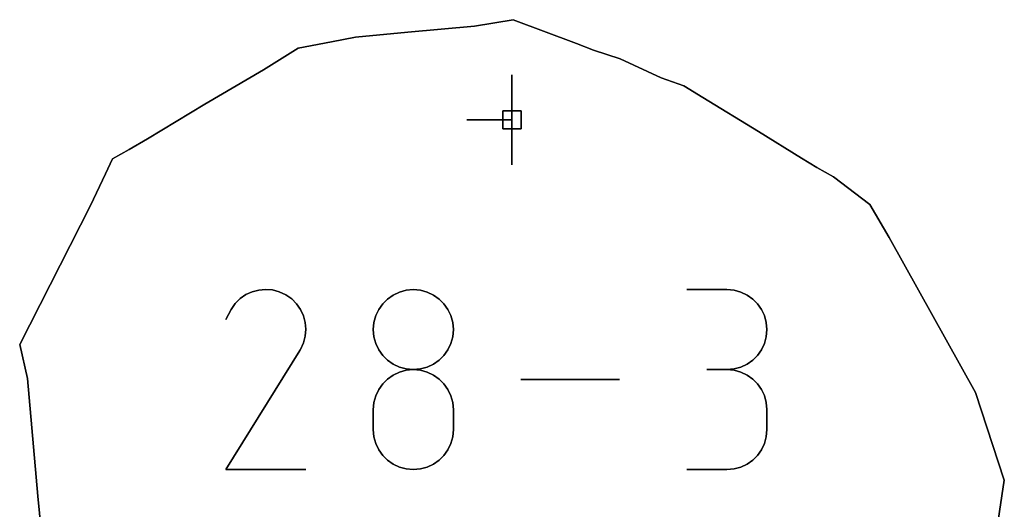
# Model space of a CAD drawing. Units: centimetres. Extents: x 0 to 116, y 0 to 76.
# Drawn here: x 94 to 97, y 41 to 43 of the extents above; entities that cross this region are included whole.
import ezdxf

# ---------------------------------------------------------------- set-up
doc = ezdxf.new("R2010")
doc.units = ezdxf.units.CM
for name, color, linetype, true_color in [('annotation', 178, 'Continuous', 0x000000), ('boundary', 178, 'Continuous', 0x000000), ('hole', 178, 'Continuous', 0x000000)]:
    doc.layers.add(name, color=color, linetype=linetype, true_color=true_color)

msp = doc.modelspace()

# ---------------------------------------------------------------- linework, layer by layer
at = {"layer": 'annotation', "color": 1, "true_color": 0xff0000}
for points in [[(95.4701, 42.3285), (95.4701, 42.1856)], [(95.4701, 42.1856), (95.4701, 42.3285)], [(95.4701, 42.3285), (95.4701, 42.1856)], [(95.4701, 42.1856), (95.4701, 42.3285)], [(95.4701, 42.3285), (95.4701, 42.1856)], [(95.4701, 42.1856), (95.4701, 42.3285)], [(95.4701, 42.3285), (95.4701, 42.1856)], [(95.4701, 42.1856), (95.4701, 42.3285)], [(95.4701, 42.3285), (95.4701, 42.1856)], [(95.4701, 42.1856), (95.4701, 42.3285)], [(95.4701, 42.3285), (95.4701, 42.1856)], [(95.4701, 42.1856), (95.4701, 42.3285)], [(95.4701, 42.1856), (95.4701, 42.3285)], [(95.4701, 42.3285), (95.4701, 42.1856)], [(95.4701, 42.1856), (95.4701, 42.3285)], [(95.4701, 42.1856), (95.3273, 42.1856)], [(95.3273, 42.1856), (95.4701, 42.1856)], [(95.4701, 42.1856), (95.3273, 42.1856)], [(95.4701, 42.0427), (95.4701, 42.1856)], [(95.4701, 42.1856), (95.4701, 42.0427)], [(95.4701, 42.0427), (95.4701, 42.1856)], [(95.4701, 42.1856), (95.4701, 42.0427)], [(95.4701, 42.0427), (95.4701, 42.1856)], [(95.4701, 42.1856), (95.4701, 42.0427)], [(95.4701, 42.1856), (95.4701, 42.0427)], [(95.4701, 42.0427), (95.4701, 42.1856)], [(95.4701, 42.1856), (95.4701, 42.0427)], [(94.6467, 41.6409), (94.627, 41.6318)], [(94.627, 41.6318), (94.6467, 41.6409)], [(94.6467, 41.6409), (94.627, 41.6318)], [(94.6676, 41.6465), (94.6467, 41.6409)], [(94.6467, 41.6409), (94.6676, 41.6465)], [(94.6676, 41.6465), (94.6467, 41.6409)], [(94.6892, 41.6485), (94.6676, 41.6465)], [(94.6676, 41.6465), (94.6892, 41.6485)], [(94.6892, 41.6485), (94.6676, 41.6465)], [(94.711, 41.6468), (94.6892, 41.6485)], [(94.6892, 41.6485), (94.711, 41.6468)], [(94.711, 41.6468), (94.6892, 41.6485)], [(94.7325, 41.6412), (94.711, 41.6468)], [(94.711, 41.6468), (94.7325, 41.6412)], [(94.7325, 41.6412), (94.711, 41.6468)], [(94.7534, 41.6317), (94.7325, 41.6412)], [(94.7325, 41.6412), (94.7534, 41.6317)], [(94.7534, 41.6317), (94.7325, 41.6412)], [(95.1132, 41.6399), (95.0935, 41.6305)], [(95.0935, 41.6305), (95.1132, 41.6399)], [(95.1132, 41.6399), (95.0935, 41.6305)], [(95.1347, 41.6458), (95.1132, 41.6399)], [(95.1132, 41.6399), (95.1347, 41.6458)], [(95.1347, 41.6458), (95.1132, 41.6399)], [(95.1574, 41.6478), (95.1347, 41.6458)], [(95.1347, 41.6458), (95.1574, 41.6478)], [(95.1574, 41.6478), (95.1347, 41.6458)], [(95.1802, 41.6458), (95.1574, 41.6478)], [(95.1574, 41.6478), (95.1802, 41.6458)], [(95.1802, 41.6458), (95.1574, 41.6478)], [(95.2016, 41.6399), (95.1802, 41.6458)], [(95.1802, 41.6458), (95.2016, 41.6399)], [(95.2016, 41.6399), (95.1802, 41.6458)], [(95.2214, 41.6305), (95.2016, 41.6399)], [(95.2016, 41.6399), (95.2214, 41.6305)], [(95.2214, 41.6305), (95.2016, 41.6399)], [(96.1514, 41.6478), (96.0246, 41.6478)], [(96.0246, 41.6478), (96.1514, 41.6478)], [(96.1514, 41.6478), (96.0246, 41.6478)], [(96.1742, 41.6458), (96.1514, 41.6478)], [(96.1514, 41.6478), (96.1742, 41.6458)], [(96.1742, 41.6458), (96.1514, 41.6478)], [(96.1956, 41.6399), (96.1742, 41.6458)], [(96.1742, 41.6458), (96.1956, 41.6399)], [(96.1956, 41.6399), (96.1742, 41.6458)], [(96.2154, 41.6305), (96.1956, 41.6399)], [(96.1956, 41.6399), (96.2154, 41.6305)], [(96.2154, 41.6305), (96.1956, 41.6399)], [(94.5931, 41.6037), (94.5799, 41.585)], [(94.5799, 41.585), (94.5931, 41.6037)], [(94.5931, 41.6037), (94.5799, 41.585)], [(94.609, 41.6194), (94.5931, 41.6037)], [(94.5931, 41.6037), (94.609, 41.6194)], [(94.609, 41.6194), (94.5931, 41.6037)], [(94.627, 41.6318), (94.609, 41.6194)], [(94.609, 41.6194), (94.627, 41.6318)], [(94.627, 41.6318), (94.609, 41.6194)], [(94.772, 41.6184), (94.7534, 41.6317)], [(94.7534, 41.6317), (94.772, 41.6184)], [(94.772, 41.6184), (94.7534, 41.6317)], [(94.7876, 41.6026), (94.772, 41.6184)], [(94.772, 41.6184), (94.7876, 41.6026)], [(94.7876, 41.6026), (94.772, 41.6184)], [(94.8, 41.5845), (94.7876, 41.6026)], [(94.7876, 41.6026), (94.8, 41.5845)], [(94.8, 41.5845), (94.7876, 41.6026)], [(95.0605, 41.6027), (95.048, 41.585)], [(95.048, 41.585), (95.0605, 41.6027)], [(95.0605, 41.6027), (95.048, 41.585)], [(95.0758, 41.618), (95.0605, 41.6027)], [(95.0605, 41.6027), (95.0758, 41.618)], [(95.0758, 41.618), (95.0605, 41.6027)], [(95.0935, 41.6305), (95.0758, 41.618)], [(95.0758, 41.618), (95.0935, 41.6305)], [(95.0935, 41.6305), (95.0758, 41.618)], [(95.2391, 41.618), (95.2214, 41.6305)], [(95.2214, 41.6305), (95.2391, 41.618)], [(95.2391, 41.618), (95.2214, 41.6305)], [(95.2544, 41.6027), (95.2391, 41.618)], [(95.2391, 41.618), (95.2544, 41.6027)], [(95.2544, 41.6027), (95.2391, 41.618)], [(95.2669, 41.585), (95.2544, 41.6027)], [(95.2544, 41.6027), (95.2669, 41.585)], [(95.2669, 41.585), (95.2544, 41.6027)], [(96.2331, 41.618), (96.2154, 41.6305)], [(96.2154, 41.6305), (96.2331, 41.618)], [(96.2331, 41.618), (96.2154, 41.6305)], [(96.2483, 41.6027), (96.2331, 41.618)], [(96.2331, 41.618), (96.2483, 41.6027)], [(96.2483, 41.6027), (96.2331, 41.618)], [(96.2609, 41.585), (96.2483, 41.6027)], [(96.2483, 41.6027), (96.2609, 41.585)], [(96.2609, 41.585), (96.2483, 41.6027)], [(94.5799, 41.585), (94.5633, 41.5531)], [(94.5633, 41.5531), (94.5799, 41.585)], [(94.5799, 41.585), (94.5633, 41.5531)], [(94.809, 41.5648), (94.8, 41.5845)], [(94.8, 41.5845), (94.809, 41.5648)], [(94.809, 41.5648), (94.8, 41.5845)], [(95.048, 41.585), (95.0386, 41.5653)], [(95.0386, 41.5653), (95.048, 41.585)], [(95.048, 41.585), (95.0386, 41.5653)], [(95.2763, 41.5653), (95.2669, 41.585)], [(95.2669, 41.585), (95.2763, 41.5653)], [(95.2763, 41.5653), (95.2669, 41.585)], [(96.2702, 41.5653), (96.2609, 41.585)], [(96.2609, 41.585), (96.2702, 41.5653)], [(96.2702, 41.5653), (96.2609, 41.585)], [(94.8146, 41.5439), (94.809, 41.5648)], [(94.809, 41.5648), (94.8146, 41.5439)], [(94.8146, 41.5439), (94.809, 41.5648)], [(94.8166, 41.5223), (94.8146, 41.5439)], [(94.8146, 41.5439), (94.8166, 41.5223)], [(94.8166, 41.5223), (94.8146, 41.5439)], [(95.0327, 41.5439), (95.0306, 41.5212)], [(95.0306, 41.5212), (95.0327, 41.5439)], [(95.0327, 41.5439), (95.0306, 41.5212)], [(95.0386, 41.5653), (95.0327, 41.5439)], [(95.0327, 41.5439), (95.0386, 41.5653)], [(95.0386, 41.5653), (95.0327, 41.5439)], [(95.2822, 41.5439), (95.2763, 41.5653)], [(95.2763, 41.5653), (95.2822, 41.5439)], [(95.2822, 41.5439), (95.2763, 41.5653)], [(95.2842, 41.5212), (95.2822, 41.5439)], [(95.2822, 41.5439), (95.2842, 41.5212)], [(95.2842, 41.5212), (95.2822, 41.5439)], [(96.2761, 41.5439), (96.2702, 41.5653)], [(96.2702, 41.5653), (96.2761, 41.5439)], [(96.2761, 41.5439), (96.2702, 41.5653)], [(96.2782, 41.5212), (96.2761, 41.5439)], [(96.2761, 41.5439), (96.2782, 41.5212)], [(96.2782, 41.5212), (96.2761, 41.5439)], [(94.8148, 41.5005), (94.8166, 41.5223)], [(94.8166, 41.5223), (94.8148, 41.5005)], [(94.8148, 41.5005), (94.8166, 41.5223)], [(95.0306, 41.5212), (95.0327, 41.4984)], [(95.0327, 41.4984), (95.0306, 41.5212)], [(95.0306, 41.5212), (95.0327, 41.4984)], [(95.2822, 41.4984), (95.2842, 41.5212)], [(95.2842, 41.5212), (95.2822, 41.4984)], [(95.2822, 41.4984), (95.2842, 41.5212)], [(96.2761, 41.4984), (96.2782, 41.5212)], [(96.2782, 41.5212), (96.2761, 41.4984)], [(96.2761, 41.4984), (96.2782, 41.5212)], [(94.7995, 41.4582), (94.8092, 41.479)], [(94.8092, 41.479), (94.7995, 41.4582)], [(94.7995, 41.4582), (94.8092, 41.479)], [(94.8092, 41.479), (94.8148, 41.5005)], [(94.8148, 41.5005), (94.8092, 41.479)], [(94.8092, 41.479), (94.8148, 41.5005)], [(95.0327, 41.4984), (95.0386, 41.4769)], [(95.0386, 41.4769), (95.0327, 41.4984)], [(95.0327, 41.4984), (95.0386, 41.4769)], [(95.2763, 41.4769), (95.2822, 41.4984)], [(95.2822, 41.4984), (95.2763, 41.4769)], [(95.2763, 41.4769), (95.2822, 41.4984)], [(96.2702, 41.477), (96.2761, 41.4984)], [(96.2761, 41.4984), (96.2702, 41.477)], [(96.2702, 41.477), (96.2761, 41.4984)], [(94.5629, 41.0776), (94.7972, 41.4548)], [(94.7972, 41.4548), (94.5629, 41.0776)], [(94.5629, 41.0776), (94.7972, 41.4548)], [(94.7972, 41.4548), (94.7975, 41.4551)], [(94.7975, 41.4551), (94.7972, 41.4548)], [(94.7972, 41.4548), (94.7975, 41.4551)], [(94.7975, 41.4551), (94.7978, 41.4555)], [(94.7978, 41.4555), (94.7975, 41.4551)], [(94.7975, 41.4551), (94.7978, 41.4555)], [(94.7978, 41.4555), (94.798, 41.4558)], [(94.798, 41.4558), (94.7978, 41.4555)], [(94.7978, 41.4555), (94.798, 41.4558)], [(94.798, 41.4558), (94.7983, 41.4562)], [(94.7983, 41.4562), (94.798, 41.4558)], [(94.798, 41.4558), (94.7983, 41.4562)], [(94.7983, 41.4562), (94.7985, 41.4565)], [(94.7985, 41.4565), (94.7983, 41.4562)], [(94.7983, 41.4562), (94.7985, 41.4565)], [(94.7985, 41.4565), (94.7988, 41.4569)], [(94.7988, 41.4569), (94.7985, 41.4565)], [(94.7985, 41.4565), (94.7988, 41.4569)], [(94.7988, 41.4569), (94.799, 41.4573)], [(94.799, 41.4573), (94.7988, 41.4569)], [(94.7988, 41.4569), (94.799, 41.4573)], [(94.799, 41.4573), (94.7992, 41.4578)], [(94.7992, 41.4578), (94.799, 41.4573)], [(94.799, 41.4573), (94.7992, 41.4578)], [(94.7992, 41.4578), (94.7995, 41.4582)], [(94.7995, 41.4582), (94.7992, 41.4578)], [(94.7992, 41.4578), (94.7995, 41.4582)], [(95.0386, 41.4769), (95.048, 41.4571)], [(95.048, 41.4571), (95.0386, 41.4769)], [(95.0386, 41.4769), (95.048, 41.4571)], [(95.048, 41.4571), (95.0605, 41.4394)], [(95.0605, 41.4394), (95.048, 41.4571)], [(95.048, 41.4571), (95.0605, 41.4394)], [(95.2543, 41.4394), (95.2669, 41.4571)], [(95.2669, 41.4571), (95.2543, 41.4394)], [(95.2543, 41.4394), (95.2669, 41.4571)], [(95.2669, 41.4571), (95.2763, 41.4769)], [(95.2763, 41.4769), (95.2669, 41.4571)], [(95.2669, 41.4571), (95.2763, 41.4769)], [(96.2483, 41.4395), (96.2609, 41.4572)], [(96.2609, 41.4572), (96.2483, 41.4395)], [(96.2483, 41.4395), (96.2609, 41.4572)], [(96.2609, 41.4572), (96.2702, 41.477)], [(96.2702, 41.477), (96.2609, 41.4572)], [(96.2609, 41.4572), (96.2702, 41.477)], [(95.0605, 41.4394), (95.0758, 41.4241)], [(95.0758, 41.4241), (95.0605, 41.4394)], [(95.0605, 41.4394), (95.0758, 41.4241)], [(95.0758, 41.4241), (95.0935, 41.4116)], [(95.0935, 41.4116), (95.0758, 41.4241)], [(95.0758, 41.4241), (95.0935, 41.4116)], [(95.2213, 41.4116), (95.239, 41.4241)], [(95.239, 41.4241), (95.2213, 41.4116)], [(95.2213, 41.4116), (95.239, 41.4241)], [(95.239, 41.4241), (95.2543, 41.4394)], [(95.2543, 41.4394), (95.239, 41.4241)], [(95.239, 41.4241), (95.2543, 41.4394)], [(96.2154, 41.4116), (96.2331, 41.4241)], [(96.2331, 41.4241), (96.2154, 41.4116)], [(96.2154, 41.4116), (96.2331, 41.4241)], [(96.2331, 41.4241), (96.2483, 41.4395)], [(96.2483, 41.4395), (96.2331, 41.4241)], [(96.2331, 41.4241), (96.2483, 41.4395)], [(95.0935, 41.4116), (95.1132, 41.4022)], [(95.1132, 41.4022), (95.0935, 41.4116)], [(95.0935, 41.4116), (95.1132, 41.4022)], [(95.1132, 41.3863), (95.0935, 41.3769)], [(95.0935, 41.3769), (95.1132, 41.3863)], [(95.1132, 41.3863), (95.0935, 41.3769)], [(95.1132, 41.4022), (95.1347, 41.3963)], [(95.1347, 41.3963), (95.1132, 41.4022)], [(95.1132, 41.4022), (95.1347, 41.3963)], [(95.1347, 41.3922), (95.1132, 41.3863)], [(95.1132, 41.3863), (95.1347, 41.3922)], [(95.1347, 41.3922), (95.1132, 41.3863)], [(95.1347, 41.3963), (95.1574, 41.3942)], [(95.1574, 41.3942), (95.1347, 41.3963)], [(95.1347, 41.3963), (95.1574, 41.3942)], [(95.1574, 41.3942), (95.1347, 41.3922)], [(95.1347, 41.3922), (95.1574, 41.3942)], [(95.1574, 41.3942), (95.1347, 41.3922)], [(95.1574, 41.3942), (95.1802, 41.3963)], [(95.1802, 41.3963), (95.1574, 41.3942)], [(95.1574, 41.3942), (95.1802, 41.3963)], [(95.1802, 41.3922), (95.1574, 41.3942)], [(95.1574, 41.3942), (95.1802, 41.3922)], [(95.1802, 41.3922), (95.1574, 41.3942)], [(95.1802, 41.3963), (95.2016, 41.4022)], [(95.2016, 41.4022), (95.1802, 41.3963)], [(95.1802, 41.3963), (95.2016, 41.4022)], [(95.2016, 41.3863), (95.1802, 41.3922)], [(95.1802, 41.3922), (95.2016, 41.3863)], [(95.2016, 41.3863), (95.1802, 41.3922)], [(95.2016, 41.4022), (95.2213, 41.4116)], [(95.2213, 41.4116), (95.2016, 41.4022)], [(95.2016, 41.4022), (95.2213, 41.4116)], [(95.2214, 41.3769), (95.2016, 41.3863)], [(95.2016, 41.3863), (95.2214, 41.3769)], [(95.2214, 41.3769), (95.2016, 41.3863)], [(96.1514, 41.3943), (96.0879, 41.3943)], [(96.0879, 41.3943), (96.1514, 41.3943)], [(96.1514, 41.3943), (96.0879, 41.3943)], [(96.0879, 41.3943), (96.1514, 41.3943)], [(96.1514, 41.3943), (96.1742, 41.3963)], [(96.1742, 41.3963), (96.1514, 41.3943)], [(96.1514, 41.3943), (96.1742, 41.3963)], [(96.1742, 41.3922), (96.1514, 41.3943)], [(96.1514, 41.3943), (96.1742, 41.3922)], [(96.1742, 41.3922), (96.1514, 41.3943)], [(96.1742, 41.3963), (96.1956, 41.4022)], [(96.1956, 41.4022), (96.1742, 41.3963)], [(96.1742, 41.3963), (96.1956, 41.4022)], [(96.1956, 41.3863), (96.1742, 41.3922)], [(96.1742, 41.3922), (96.1956, 41.3863)], [(96.1956, 41.3863), (96.1742, 41.3922)], [(96.1956, 41.4022), (96.2154, 41.4116)], [(96.2154, 41.4116), (96.1956, 41.4022)], [(96.1956, 41.4022), (96.2154, 41.4116)], [(96.2154, 41.3769), (96.1956, 41.3863)], [(96.1956, 41.3863), (96.2154, 41.3769)], [(96.2154, 41.3769), (96.1956, 41.3863)], [(95.0758, 41.3644), (95.0605, 41.3491)], [(95.0605, 41.3491), (95.0758, 41.3644)], [(95.0758, 41.3644), (95.0605, 41.3491)], [(95.0935, 41.3769), (95.0758, 41.3644)], [(95.0758, 41.3644), (95.0935, 41.3769)], [(95.0935, 41.3769), (95.0758, 41.3644)], [(95.2391, 41.3644), (95.2214, 41.3769)], [(95.2214, 41.3769), (95.2391, 41.3644)], [(95.2391, 41.3644), (95.2214, 41.3769)], [(95.2544, 41.3491), (95.2391, 41.3644)], [(95.2391, 41.3644), (95.2544, 41.3491)], [(95.2544, 41.3491), (95.2391, 41.3644)], [(95.8105, 41.363), (95.4984, 41.363)], [(95.4984, 41.363), (95.8105, 41.363)], [(95.8105, 41.363), (95.4984, 41.363)], [(96.2331, 41.3644), (96.2154, 41.3769)], [(96.2154, 41.3769), (96.2331, 41.3644)], [(96.2331, 41.3644), (96.2154, 41.3769)], [(96.2483, 41.3491), (96.2331, 41.3644)], [(96.2331, 41.3644), (96.2483, 41.3491)], [(96.2483, 41.3491), (96.2331, 41.3644)], [(95.048, 41.3313), (95.0386, 41.3116)], [(95.0386, 41.3116), (95.048, 41.3313)], [(95.048, 41.3313), (95.0386, 41.3116)], [(95.0605, 41.3491), (95.048, 41.3313)], [(95.048, 41.3313), (95.0605, 41.3491)], [(95.0605, 41.3491), (95.048, 41.3313)], [(95.2669, 41.3314), (95.2544, 41.3491)], [(95.2544, 41.3491), (95.2669, 41.3314)], [(95.2669, 41.3314), (95.2544, 41.3491)], [(95.2763, 41.3116), (95.2669, 41.3314)], [(95.2669, 41.3314), (95.2763, 41.3116)], [(95.2763, 41.3116), (95.2669, 41.3314)], [(96.2609, 41.3315), (96.2483, 41.3491)], [(96.2483, 41.3491), (96.2609, 41.3315)], [(96.2609, 41.3315), (96.2483, 41.3491)], [(96.2702, 41.3118), (96.2609, 41.3315)], [(96.2609, 41.3315), (96.2702, 41.3118)], [(96.2702, 41.3118), (96.2609, 41.3315)], [(95.0327, 41.2901), (95.0306, 41.2673)], [(95.0306, 41.2673), (95.0327, 41.2901)], [(95.0327, 41.2901), (95.0306, 41.2673)], [(95.0386, 41.3116), (95.0327, 41.2901)], [(95.0327, 41.2901), (95.0386, 41.3116)], [(95.0386, 41.3116), (95.0327, 41.2901)], [(95.2822, 41.2901), (95.2763, 41.3116)], [(95.2763, 41.3116), (95.2822, 41.2901)], [(95.2822, 41.2901), (95.2763, 41.3116)], [(95.2842, 41.2673), (95.2822, 41.2901)], [(95.2822, 41.2901), (95.2842, 41.2673)], [(95.2842, 41.2673), (95.2822, 41.2901)], [(96.2761, 41.2904), (96.2702, 41.3118)], [(96.2702, 41.3118), (96.2761, 41.2904)], [(96.2761, 41.2904), (96.2702, 41.3118)], [(96.2782, 41.2677), (96.2761, 41.2904)], [(96.2761, 41.2904), (96.2782, 41.2677)], [(96.2782, 41.2677), (96.2761, 41.2904)], [(95.0306, 41.2673), (95.0306, 41.2041)], [(95.0306, 41.2041), (95.0306, 41.2673)], [(95.0306, 41.2673), (95.0306, 41.2041)], [(95.2842, 41.2041), (95.2842, 41.2673)], [(95.2842, 41.2673), (95.2842, 41.2041)], [(95.2842, 41.2041), (95.2842, 41.2673)], [(96.2782, 41.2042), (96.2782, 41.2677)], [(96.2782, 41.2677), (96.2782, 41.2042)], [(96.2782, 41.2042), (96.2782, 41.2677)], [(95.0306, 41.2041), (95.0327, 41.1814)], [(95.0327, 41.1814), (95.0306, 41.2041)], [(95.0306, 41.2041), (95.0327, 41.1814)], [(95.2822, 41.1814), (95.2842, 41.2041)], [(95.2842, 41.2041), (95.2822, 41.1814)], [(95.2822, 41.1814), (95.2842, 41.2041)], [(96.2761, 41.1815), (96.2782, 41.2042)], [(96.2782, 41.2042), (96.2761, 41.1815)], [(96.2761, 41.1815), (96.2782, 41.2042)], [(95.0327, 41.1814), (95.0386, 41.1599)], [(95.0386, 41.1599), (95.0327, 41.1814)], [(95.0327, 41.1814), (95.0386, 41.1599)], [(95.2763, 41.1599), (95.2822, 41.1814)], [(95.2822, 41.1814), (95.2763, 41.1599)], [(95.2763, 41.1599), (95.2822, 41.1814)], [(96.2702, 41.1601), (96.2761, 41.1815)], [(96.2761, 41.1815), (96.2702, 41.1601)], [(96.2702, 41.1601), (96.2761, 41.1815)], [(95.0386, 41.1599), (95.048, 41.1402)], [(95.048, 41.1402), (95.0386, 41.1599)], [(95.0386, 41.1599), (95.048, 41.1402)], [(95.048, 41.1402), (95.0605, 41.1225)], [(95.0605, 41.1225), (95.048, 41.1402)], [(95.048, 41.1402), (95.0605, 41.1225)], [(95.2543, 41.1225), (95.2669, 41.1402)], [(95.2669, 41.1402), (95.2543, 41.1225)], [(95.2543, 41.1225), (95.2669, 41.1402)], [(95.2669, 41.1402), (95.2763, 41.1599)], [(95.2763, 41.1599), (95.2669, 41.1402)], [(95.2669, 41.1402), (95.2763, 41.1599)], [(96.2483, 41.1227), (96.2609, 41.1404)], [(96.2609, 41.1404), (96.2483, 41.1227)], [(96.2483, 41.1227), (96.2609, 41.1404)], [(96.2609, 41.1404), (96.2702, 41.1601)], [(96.2702, 41.1601), (96.2609, 41.1404)], [(96.2609, 41.1404), (96.2702, 41.1601)], [(95.0605, 41.1225), (95.0758, 41.1073)], [(95.0758, 41.1073), (95.0605, 41.1225)], [(95.0605, 41.1225), (95.0758, 41.1073)], [(95.0758, 41.1073), (95.0935, 41.0948)], [(95.0935, 41.0948), (95.0758, 41.1073)], [(95.0758, 41.1073), (95.0935, 41.0948)], [(95.2213, 41.0948), (95.239, 41.1073)], [(95.239, 41.1073), (95.2213, 41.0948)], [(95.2213, 41.0948), (95.239, 41.1073)], [(95.239, 41.1073), (95.2543, 41.1225)], [(95.2543, 41.1225), (95.239, 41.1073)], [(95.239, 41.1073), (95.2543, 41.1225)], [(96.2154, 41.0949), (96.2331, 41.1074)], [(96.2331, 41.1074), (96.2154, 41.0949)], [(96.2154, 41.0949), (96.2331, 41.1074)], [(96.2331, 41.1074), (96.2483, 41.1227)], [(96.2483, 41.1227), (96.2331, 41.1074)], [(96.2331, 41.1074), (96.2483, 41.1227)], [(94.8165, 41.0776), (94.5629, 41.0776)], [(94.5629, 41.0776), (94.8165, 41.0776)], [(94.8165, 41.0776), (94.5629, 41.0776)], [(95.0935, 41.0948), (95.1132, 41.0854)], [(95.1132, 41.0854), (95.0935, 41.0948)], [(95.0935, 41.0948), (95.1132, 41.0854)], [(95.1132, 41.0854), (95.1347, 41.0796)], [(95.1347, 41.0796), (95.1132, 41.0854)], [(95.1132, 41.0854), (95.1347, 41.0796)], [(95.1347, 41.0796), (95.1574, 41.0775)], [(95.1574, 41.0775), (95.1347, 41.0796)], [(95.1347, 41.0796), (95.1574, 41.0775)], [(95.1574, 41.0775), (95.1802, 41.0796)], [(95.1802, 41.0796), (95.1574, 41.0775)], [(95.1574, 41.0775), (95.1802, 41.0796)], [(95.1802, 41.0796), (95.2016, 41.0854)], [(95.2016, 41.0854), (95.1802, 41.0796)], [(95.1802, 41.0796), (95.2016, 41.0854)], [(95.2016, 41.0854), (95.2213, 41.0948)], [(95.2213, 41.0948), (95.2016, 41.0854)], [(95.2016, 41.0854), (95.2213, 41.0948)], [(96.0246, 41.0776), (96.1514, 41.0776)], [(96.1514, 41.0776), (96.0246, 41.0776)], [(96.0246, 41.0776), (96.1514, 41.0776)], [(96.1514, 41.0776), (96.1742, 41.0796)], [(96.1742, 41.0796), (96.1514, 41.0776)], [(96.1514, 41.0776), (96.1742, 41.0796)], [(96.1742, 41.0796), (96.1956, 41.0855)], [(96.1956, 41.0855), (96.1742, 41.0796)], [(96.1742, 41.0796), (96.1956, 41.0855)], [(96.1956, 41.0855), (96.2154, 41.0949)], [(96.2154, 41.0949), (96.1956, 41.0855)], [(96.1956, 41.0855), (96.2154, 41.0949)]]:
    msp.add_lwpolyline(points, dxfattribs=at)
at = {"layer": 'annotation', "color": 1, "true_color": 0xff0000, "extrusion": (1, 0, 0)}
for points in [[(42.3285, 211), (42.3285, 0)], [(42.3285, 0), (42.3285, 211)], [(42.3285, 211), (42.3285, 0)], [(42.3285, 0), (42.3285, 211)], [(42.3285, 0), (42.3285, 211)], [(42.257, 0), (42.257, 211)], [(42.257, 0), (42.257, 211)], [(42.257, 0), (42.257, 211)], [(42.257, 0), (42.257, 211)], [(42.257, 0), (42.257, 211)], [(42.1856, 0), (42.1856, 211)], [(42.1856, 0), (42.1856, 211)], [(42.1856, 211), (42.1856, 0)], [(42.1856, 0), (42.1856, 211)], [(42.1856, 211), (42.1856, 0)], [(42.1856, 0), (42.1856, 211)], [(42.1856, 211), (42.1856, 0)], [(42.1856, 211), (42.1856, 0)], [(42.1856, 0), (42.1856, 211)], [(42.1856, 211), (42.1856, 0)], [(42.1856, 211), (42.1856, 0)], [(42.1142, 0), (42.1142, 211)], [(42.1142, 0), (42.1142, 211)], [(42.1142, 0), (42.1142, 211)], [(42.0427, 211), (42.0427, 0)], [(42.0427, 0), (42.0427, 211)], [(42.0427, 0), (42.0427, 211)], [(41.6363, 0), (41.6363, 211)], [(41.6409, 0), (41.6409, 211)], [(41.6437, 0), (41.6437, 211)], [(41.6465, 0), (41.6465, 211)], [(41.6475, 0), (41.6475, 211)], [(41.6485, 0), (41.6485, 211)], [(41.6476, 0), (41.6476, 211)], [(41.6468, 0), (41.6468, 211)], [(41.644, 0), (41.644, 211)], [(41.6412, 0), (41.6412, 211)], [(41.6364, 0), (41.6364, 211)], [(41.6352, 0), (41.6352, 211)], [(41.6399, 0), (41.6399, 211)], [(41.6428, 0), (41.6428, 211)], [(41.6458, 0), (41.6458, 211)], [(41.6468, 0), (41.6468, 211)], [(41.6478, 0), (41.6478, 211)], [(41.6468, 0), (41.6468, 211)], [(41.6458, 0), (41.6458, 211)], [(41.6428, 0), (41.6428, 211)], [(41.6399, 0), (41.6399, 211)], [(41.6352, 0), (41.6352, 211)], [(41.6478, 0), (41.6478, 211)], [(41.6478, 0), (41.6478, 211)], [(41.6478, 0), (41.6478, 211)], [(41.6468, 0), (41.6468, 211)], [(41.6458, 0), (41.6458, 211)], [(41.6428, 0), (41.6428, 211)], [(41.6399, 0), (41.6399, 211)], [(41.6352, 0), (41.6352, 211)], [(41.6037, 0), (41.6037, 211)], [(41.6116, 0), (41.6116, 211)], [(41.6194, 0), (41.6194, 211)], [(41.6256, 0), (41.6256, 211)], [(41.6318, 0), (41.6318, 211)], [(41.6317, 0), (41.6317, 211)], [(41.6251, 0), (41.6251, 211)], [(41.6184, 0), (41.6184, 211)], [(41.6105, 0), (41.6105, 211)], [(41.6026, 0), (41.6026, 211)], [(41.6027, 0), (41.6027, 211)], [(41.6103, 0), (41.6103, 211)], [(41.618, 0), (41.618, 211)], [(41.6242, 0), (41.6242, 211)], [(41.6305, 0), (41.6305, 211)], [(41.6305, 0), (41.6305, 211)], [(41.6242, 0), (41.6242, 211)], [(41.618, 0), (41.618, 211)], [(41.6103, 0), (41.6103, 211)], [(41.6027, 0), (41.6027, 211)], [(41.6305, 0), (41.6305, 211)], [(41.6242, 0), (41.6242, 211)], [(41.618, 0), (41.618, 211)], [(41.6104, 0), (41.6104, 211)], [(41.6027, 0), (41.6027, 211)], [(41.585, 0), (41.585, 211)], [(41.5944, 0), (41.5944, 211)], [(41.5935, 0), (41.5935, 211)], [(41.5845, 0), (41.5845, 211)], [(41.5747, 0), (41.5747, 211)], [(41.5751, 0), (41.5751, 211)], [(41.585, 0), (41.585, 211)], [(41.5938, 0), (41.5938, 211)], [(41.5938, 0), (41.5938, 211)], [(41.585, 0), (41.585, 211)], [(41.5751, 0), (41.5751, 211)], [(41.5939, 0), (41.5939, 211)], [(41.585, 0), (41.585, 211)], [(41.5752, 0), (41.5752, 211)], [(41.5531, 0), (41.5531, 211)], [(41.569, 0), (41.569, 211)], [(41.5648, 0), (41.5648, 211)], [(41.5544, 0), (41.5544, 211)], [(41.5439, 0), (41.5439, 211)], [(41.5439, 0), (41.5439, 211)], [(41.5546, 0), (41.5546, 211)], [(41.5653, 0), (41.5653, 211)], [(41.5653, 0), (41.5653, 211)], [(41.5546, 0), (41.5546, 211)], [(41.5439, 0), (41.5439, 211)], [(41.5653, 0), (41.5653, 211)], [(41.5546, 0), (41.5546, 211)], [(41.5439, 0), (41.5439, 211)], [(41.5331, 0), (41.5331, 211)], [(41.5114, 0), (41.5114, 211)], [(41.5223, 0), (41.5223, 211)], [(41.5212, 0), (41.5212, 211)], [(41.5325, 0), (41.5325, 211)], [(41.5098, 0), (41.5098, 211)], [(41.5325, 0), (41.5325, 211)], [(41.5098, 0), (41.5098, 211)], [(41.5212, 211), (41.5212, 0)], [(41.5326, 0), (41.5326, 211)], [(41.5098, 0), (41.5098, 211)], [(41.5212, 0), (41.5212, 211)], [(41.479, 0), (41.479, 211)], [(41.4898, 0), (41.4898, 211)], [(41.5005, 0), (41.5005, 211)], [(41.4984, 0), (41.4984, 211)], [(41.4877, 0), (41.4877, 211)], [(41.4877, 0), (41.4877, 211)], [(41.4984, 0), (41.4984, 211)], [(41.4877, 0), (41.4877, 211)], [(41.4984, 0), (41.4984, 211)], [(41.4548, 0), (41.4548, 211)], [(41.4549, 0), (41.4549, 211)], [(41.4551, 0), (41.4551, 211)], [(41.4553, 0), (41.4553, 211)], [(41.4555, 0), (41.4555, 211)], [(41.4556, 0), (41.4556, 211)], [(41.4558, 0), (41.4558, 211)], [(41.456, 0), (41.456, 211)], [(41.4562, 0), (41.4562, 211)], [(41.4564, 0), (41.4564, 211)], [(41.4565, 0), (41.4565, 211)], [(41.4567, 0), (41.4567, 211)], [(41.4569, 0), (41.4569, 211)], [(41.4571, 0), (41.4571, 211)], [(41.4573, 0), (41.4573, 211)], [(41.4576, 0), (41.4576, 211)], [(41.4578, 0), (41.4578, 211)], [(41.458, 0), (41.458, 211)], [(41.4582, 0), (41.4582, 211)], [(41.4686, 0), (41.4686, 211)], [(41.4769, 0), (41.4769, 211)], [(41.467, 0), (41.467, 211)], [(41.4571, 0), (41.4571, 211)], [(41.4483, 0), (41.4483, 211)], [(41.4483, 0), (41.4483, 211)], [(41.4571, 0), (41.4571, 211)], [(41.467, 0), (41.467, 211)], [(41.4769, 0), (41.4769, 211)], [(41.4483, 0), (41.4483, 211)], [(41.4572, 0), (41.4572, 211)], [(41.4671, 0), (41.4671, 211)], [(41.477, 0), (41.477, 211)], [(41.4394, 0), (41.4394, 211)], [(41.4318, 0), (41.4318, 211)], [(41.4241, 0), (41.4241, 211)], [(41.4178, 0), (41.4178, 211)], [(41.4178, 0), (41.4178, 211)], [(41.4241, 0), (41.4241, 211)], [(41.4318, 0), (41.4318, 211)], [(41.4394, 0), (41.4394, 211)], [(41.4179, 0), (41.4179, 211)], [(41.4241, 0), (41.4241, 211)], [(41.4318, 0), (41.4318, 211)], [(41.4395, 0), (41.4395, 211)], [(41.4116, 0), (41.4116, 211)], [(41.4069, 0), (41.4069, 211)], [(41.4022, 0), (41.4022, 211)], [(41.3863, 0), (41.3863, 211)], [(41.3992, 0), (41.3992, 211)], [(41.3892, 0), (41.3892, 211)], [(41.3963, 0), (41.3963, 211)], [(41.3922, 0), (41.3922, 211)], [(41.3953, 0), (41.3953, 211)], [(41.3932, 0), (41.3932, 211)], [(41.3942, 211), (41.3942, 0)], [(41.3942, 211), (41.3942, 0)], [(41.3953, 0), (41.3953, 211)], [(41.3932, 0), (41.3932, 211)], [(41.3963, 0), (41.3963, 211)], [(41.3922, 0), (41.3922, 211)], [(41.3992, 0), (41.3992, 211)], [(41.3892, 0), (41.3892, 211)], [(41.4022, 0), (41.4022, 211)], [(41.3863, 0), (41.3863, 211)], [(41.4069, 0), (41.4069, 211)], [(41.4116, 0), (41.4116, 211)], [(41.3943, 0), (41.3943, 211)], [(41.3943, 0), (41.3943, 211)], [(41.3943, 0), (41.3943, 211)], [(41.3943, 211), (41.3943, 0)], [(41.3943, 0), (41.3943, 211)], [(41.3943, 0), (41.3943, 211)], [(41.3953, 0), (41.3953, 211)], [(41.3932, 0), (41.3932, 211)], [(41.3963, 0), (41.3963, 211)], [(41.3922, 0), (41.3922, 211)], [(41.3993, 0), (41.3993, 211)], [(41.3893, 0), (41.3893, 211)], [(41.4022, 0), (41.4022, 211)], [(41.3863, 0), (41.3863, 211)], [(41.4069, 0), (41.4069, 211)], [(41.4116, 0), (41.4116, 211)], [(41.3567, 0), (41.3567, 211)], [(41.3644, 0), (41.3644, 211)], [(41.3706, 0), (41.3706, 211)], [(41.3769, 0), (41.3769, 211)], [(41.3816, 0), (41.3816, 211)], [(41.3816, 0), (41.3816, 211)], [(41.3769, 0), (41.3769, 211)], [(41.3706, 0), (41.3706, 211)], [(41.3644, 0), (41.3644, 211)], [(41.3567, 0), (41.3567, 211)], [(41.363, 0), (41.363, 211)], [(41.363, 0), (41.363, 211)], [(41.363, 211), (41.363, 0)], [(41.3816, 0), (41.3816, 211)], [(41.3769, 0), (41.3769, 211)], [(41.3707, 0), (41.3707, 211)], [(41.3644, 0), (41.3644, 211)], [(41.3568, 0), (41.3568, 211)], [(41.3215, 0), (41.3215, 211)], [(41.3313, 0), (41.3313, 211)], [(41.3402, 0), (41.3402, 211)], [(41.3491, 0), (41.3491, 211)], [(41.3491, 0), (41.3491, 211)], [(41.3402, 0), (41.3402, 211)], [(41.3314, 0), (41.3314, 211)], [(41.3215, 0), (41.3215, 211)], [(41.3491, 0), (41.3491, 211)], [(41.3403, 0), (41.3403, 211)], [(41.3315, 0), (41.3315, 211)], [(41.3216, 0), (41.3216, 211)], [(41.2901, 0), (41.2901, 211)], [(41.3008, 0), (41.3008, 211)], [(41.3116, 0), (41.3116, 211)], [(41.3116, 0), (41.3116, 211)], [(41.3008, 0), (41.3008, 211)], [(41.2901, 0), (41.2901, 211)], [(41.3118, 0), (41.3118, 211)], [(41.3011, 0), (41.3011, 211)], [(41.2904, 0), (41.2904, 211)], [(41.2662, 0), (41.2662, 211)], [(41.2673, 0), (41.2673, 211)], [(41.2787, 0), (41.2787, 211)], [(41.2787, 0), (41.2787, 211)], [(41.2673, 0), (41.2673, 211)], [(41.279, 0), (41.279, 211)], [(41.2677, 0), (41.2677, 211)], [(41.2357, 0), (41.2357, 211)], [(41.2357, 0), (41.2357, 211)], [(41.2359, 0), (41.2359, 211)], [(41.2041, 211), (41.2041, 0)], [(41.2041, 0), (41.2041, 211)], [(41.2042, 0), (41.2042, 211)], [(41.1927, 0), (41.1927, 211)], [(41.1814, 0), (41.1814, 211)], [(41.1706, 0), (41.1706, 211)], [(41.1706, 0), (41.1706, 211)], [(41.1814, 0), (41.1814, 211)], [(41.1927, 0), (41.1927, 211)], [(41.1708, 0), (41.1708, 211)], [(41.1815, 0), (41.1815, 211)], [(41.1928, 0), (41.1928, 211)], [(41.1599, 0), (41.1599, 211)], [(41.15, 0), (41.15, 211)], [(41.1402, 0), (41.1402, 211)], [(41.1402, 0), (41.1402, 211)], [(41.15, 0), (41.15, 211)], [(41.1599, 0), (41.1599, 211)], [(41.1404, 0), (41.1404, 211)], [(41.1502, 0), (41.1502, 211)], [(41.1601, 0), (41.1601, 211)], [(41.1313, 0), (41.1313, 211)], [(41.1225, 0), (41.1225, 211)], [(41.1149, 0), (41.1149, 211)], [(41.1073, 0), (41.1073, 211)], [(41.1073, 0), (41.1073, 211)], [(41.1149, 0), (41.1149, 211)], [(41.1225, 0), (41.1225, 211)], [(41.1313, 0), (41.1313, 211)], [(41.1074, 0), (41.1074, 211)], [(41.115, 0), (41.115, 211)], [(41.1227, 0), (41.1227, 211)], [(41.1315, 0), (41.1315, 211)], [(41.0776, 0), (41.0776, 211)], [(41.0776, 0), (41.0776, 211)], [(41.0776, 211), (41.0776, 0)], [(41.101, 0), (41.101, 211)], [(41.0948, 0), (41.0948, 211)], [(41.0901, 0), (41.0901, 211)], [(41.0854, 0), (41.0854, 211)], [(41.0825, 0), (41.0825, 211)], [(41.0796, 0), (41.0796, 211)], [(41.0786, 0), (41.0786, 211)], [(41.0775, 0), (41.0775, 211)], [(41.0786, 0), (41.0786, 211)], [(41.0796, 0), (41.0796, 211)], [(41.0825, 0), (41.0825, 211)], [(41.0854, 0), (41.0854, 211)], [(41.0901, 0), (41.0901, 211)], [(41.0948, 0), (41.0948, 211)], [(41.101, 0), (41.101, 211)], [(41.0776, 211), (41.0776, 0)], [(41.0776, 0), (41.0776, 211)], [(41.0776, 0), (41.0776, 211)], [(41.0786, 0), (41.0786, 211)], [(41.0796, 0), (41.0796, 211)], [(41.0826, 0), (41.0826, 211)], [(41.0855, 0), (41.0855, 211)], [(41.0902, 0), (41.0902, 211)], [(41.0949, 0), (41.0949, 211)], [(41.1012, 0), (41.1012, 211)]]:
    msp.add_lwpolyline(points, dxfattribs=at)
at = {"layer": 'boundary', "color": 5, "true_color": 0x0000ff}
for points in [[(95.3511, 42.4824), (95.1398, 42.4628)], [(95.1398, 42.4628), (95.3511, 42.4824)], [(95.3511, 42.4824), (95.1398, 42.4628)], [(95.4738, 42.5028), (95.3511, 42.4824)], [(95.3511, 42.4824), (95.4738, 42.5028)], [(95.4738, 42.5028), (95.3511, 42.4824)], [(95.6742, 42.4269), (95.4738, 42.5028)], [(95.4738, 42.5028), (95.6742, 42.4269)], [(95.6742, 42.4269), (95.4738, 42.5028)], [(94.9739, 42.4474), (94.8976, 42.4327)], [(94.8976, 42.4327), (94.9739, 42.4474)], [(94.9739, 42.4474), (94.8976, 42.4327)], [(95.1398, 42.4628), (94.9739, 42.4474)], [(94.9739, 42.4474), (95.1398, 42.4628)], [(95.1398, 42.4628), (94.9739, 42.4474)], [(94.8976, 42.4327), (94.7919, 42.4125)], [(94.7919, 42.4125), (94.8976, 42.4327)], [(94.8976, 42.4327), (94.7919, 42.4125)], [(95.7287, 42.4063), (95.6742, 42.4269)], [(95.6742, 42.4269), (95.7287, 42.4063)], [(95.7287, 42.4063), (95.6742, 42.4269)], [(94.7919, 42.4125), (94.6829, 42.3443)], [(94.6829, 42.3443), (94.7919, 42.4125)], [(94.7919, 42.4125), (94.6829, 42.3443)], [(95.8127, 42.3791), (95.7287, 42.4063)], [(95.7287, 42.4063), (95.8127, 42.3791)], [(95.8127, 42.3791), (95.7287, 42.4063)], [(95.9432, 42.319), (95.8127, 42.3791)], [(95.8127, 42.3791), (95.9432, 42.319)], [(95.9432, 42.319), (95.8127, 42.3791)], [(94.6829, 42.3443), (94.4968, 42.2348)], [(94.4968, 42.2348), (94.6829, 42.3443)], [(94.6829, 42.3443), (94.4968, 42.2348)], [(96.0144, 42.293), (95.9432, 42.319)], [(95.9432, 42.319), (96.0144, 42.293)], [(96.0144, 42.293), (95.9432, 42.319)], [(96.0746, 42.2565), (96.0144, 42.293)], [(96.0144, 42.293), (96.0746, 42.2565)], [(96.0746, 42.2565), (96.0144, 42.293)], [(94.4968, 42.2348), (94.3146, 42.125)], [(94.3146, 42.125), (94.4968, 42.2348)], [(94.4968, 42.2348), (94.3146, 42.125)], [(96.2518, 42.1491), (96.0746, 42.2565)], [(96.0746, 42.2565), (96.2518, 42.1491)], [(96.2518, 42.1491), (96.0746, 42.2565)], [(96.3875, 42.0646), (96.2518, 42.1491)], [(96.2518, 42.1491), (96.3875, 42.0646)], [(96.3875, 42.0646), (96.2518, 42.1491)], [(94.3146, 42.125), (94.2565, 42.0921)], [(94.2565, 42.0921), (94.3146, 42.125)], [(94.3146, 42.125), (94.2565, 42.0921)], [(94.2565, 42.0921), (94.204, 42.0624)], [(94.204, 42.0624), (94.2565, 42.0921)], [(94.2565, 42.0921), (94.204, 42.0624)], [(94.204, 42.0624), (94.1815, 42.0146)], [(94.1815, 42.0146), (94.204, 42.0624)], [(94.204, 42.0624), (94.1815, 42.0146)], [(96.4364, 42.0349), (96.3875, 42.0646)], [(96.3875, 42.0646), (96.4364, 42.0349)], [(96.4364, 42.0349), (96.3875, 42.0646)], [(94.1815, 42.0146), (94.1339, 41.9141)], [(94.1339, 41.9141), (94.1815, 42.0146)], [(94.1815, 42.0146), (94.1339, 41.9141)], [(96.4897, 42.0048), (96.4364, 42.0349)], [(96.4364, 42.0349), (96.4897, 42.0048)], [(96.4897, 42.0048), (96.4364, 42.0349)], [(96.6048, 41.9179), (96.4897, 42.0048)], [(96.4897, 42.0048), (96.6048, 41.9179)], [(96.6048, 41.9179), (96.4897, 42.0048)], [(96.6656, 41.8127), (96.6048, 41.9179)], [(96.6048, 41.9179), (96.6656, 41.8127)], [(96.6656, 41.8127), (96.6048, 41.9179)], [(94.1339, 41.9141), (93.9097, 41.4736)], [(93.9097, 41.4736), (94.1339, 41.9141)], [(94.1339, 41.9141), (93.9097, 41.4736)], [(96.9392, 41.3219), (96.6656, 41.8127)], [(96.6656, 41.8127), (96.9392, 41.3219)], [(96.9392, 41.3219), (96.6656, 41.8127)], [(93.9097, 41.4736), (93.9345, 41.3665)], [(93.9345, 41.3665), (93.9097, 41.4736)], [(93.9097, 41.4736), (93.9345, 41.3665)], [(93.9345, 41.3665), (93.9673, 40.9932)], [(93.9673, 40.9932), (93.9345, 41.3665)], [(93.9345, 41.3665), (93.9673, 40.9932)], [(97.0306, 41.0443), (96.9392, 41.3219)], [(96.9392, 41.3219), (97.0306, 41.0443)], [(97.0306, 41.0443), (96.9392, 41.3219)], [(96.9605, 40.5767), (97.0306, 41.0443)], [(97.0306, 41.0443), (96.9605, 40.5767)], [(96.9605, 40.5767), (97.0306, 41.0443)], [(93.9673, 40.9932), (93.9946, 40.7133)], [(93.9946, 40.7133), (93.9673, 40.9932)], [(93.9673, 40.9932), (93.9946, 40.7133)]]:
    msp.add_lwpolyline(points, dxfattribs=at)
at = {"layer": 'boundary', "color": 5, "true_color": 0x0000ff, "extrusion": (1, 0, 0)}
for points in [[(42.4824, 0), (42.4824, 2)], [(42.4926, 0), (42.4926, 2)], [(42.5028, 0), (42.5028, 2)], [(42.4474, 0), (42.4474, 2)], [(42.4551, 0), (42.4551, 2)], [(42.4628, 0), (42.4628, 2)], [(42.4726, 0), (42.4726, 2)], [(42.4649, 0), (42.4649, 2)], [(42.4226, 0), (42.4226, 2)], [(42.4327, 0), (42.4327, 2)], [(42.4401, 0), (42.4401, 2)], [(42.4269, 0), (42.4269, 2)], [(42.4166, 0), (42.4166, 2)], [(42.4125, 0), (42.4125, 2)], [(42.4063, 0), (42.4063, 2)], [(42.3927, 0), (42.3927, 2)], [(42.3784, 0), (42.3784, 2)], [(42.3791, 0), (42.3791, 2)], [(42.3443, 0), (42.3443, 2)], [(42.3491, 0), (42.3491, 2)], [(42.2895, 0), (42.2895, 2)], [(42.319, 0), (42.319, 2)], [(42.306, 0), (42.306, 2)], [(42.293, 0), (42.293, 2)], [(42.2748, 0), (42.2748, 2)], [(42.2348, 0), (42.2348, 2)], [(42.2565, 0), (42.2565, 2)], [(42.2028, 0), (42.2028, 2)], [(42.1799, 0), (42.1799, 2)], [(42.1491, 0), (42.1491, 2)], [(42.1086, 0), (42.1086, 2)], [(42.125, 0), (42.125, 2)], [(42.1068, 0), (42.1068, 2)], [(42.0773, 0), (42.0773, 2)], [(42.0921, 0), (42.0921, 2)], [(42.0624, 0), (42.0624, 2)], [(42.0646, 0), (42.0646, 2)], [(42.0497, 0), (42.0497, 2)], [(42.0146, 0), (42.0146, 2)], [(42.0385, 0), (42.0385, 2)], [(42.0349, 2), (42.0349, 0)], [(42.0199, 0), (42.0199, 2)], [(42.0048, 0), (42.0048, 2)], [(41.9643, 0), (41.9643, 2)], [(41.9613, 0), (41.9613, 2)], [(41.9179, 0), (41.9179, 2)], [(41.9141, 0), (41.9141, 2)], [(41.8653, 0), (41.8653, 2)], [(41.8127, 0), (41.8127, 2)], [(41.6939, 0), (41.6939, 2)], [(41.5673, 0), (41.5673, 2)], [(41.4736, 0), (41.4736, 2)], [(41.4201, 0), (41.4201, 2)], [(41.3665, 0), (41.3665, 2)], [(41.3219, 0), (41.3219, 2)], [(41.1799, 0), (41.1799, 2)], [(41.1831, 0), (41.1831, 2)], [(41.0443, 0), (41.0443, 2)], [(40.9932, 0), (40.9932, 2)]]:
    msp.add_lwpolyline(points, dxfattribs=at)
at = {"layer": 'hole', "color": 5, "true_color": 0x0000ff}
for points in [[(95.4987, 42.2142), (95.4416, 42.2142)], [(95.4416, 42.2142), (95.4987, 42.2142)], [(95.4416, 42.2142), (95.4416, 42.157)], [(95.4416, 42.157), (95.4416, 42.2142)], [(95.4987, 42.2142), (95.4416, 42.2142)], [(95.4416, 42.2142), (95.4416, 42.157)], [(95.4987, 42.157), (95.4987, 42.2142)], [(95.4987, 42.2142), (95.4987, 42.157)], [(95.4987, 42.157), (95.4987, 42.2142)], [(95.4416, 42.157), (95.4987, 42.157)], [(95.4987, 42.157), (95.4416, 42.157)], [(95.4416, 42.157), (95.4987, 42.157)]]:
    msp.add_lwpolyline(points, dxfattribs=at)
at = {"layer": 'hole', "color": 5, "true_color": 0x0000ff, "extrusion": (1, 0, 0)}
for points in [[(42.2142, 0), (42.2142, 2)], [(42.2142, 0), (42.2142, 2)], [(42.2142, 0), (42.2142, 2)], [(42.1856, 0), (42.1856, 2)], [(42.1856, 0), (42.1856, 2)], [(42.157, 2), (42.157, 0)], [(42.157, 0), (42.157, 2)], [(42.157, 0), (42.157, 2)]]:
    msp.add_lwpolyline(points, dxfattribs=at)

doc.saveas('drawing.dxf')
